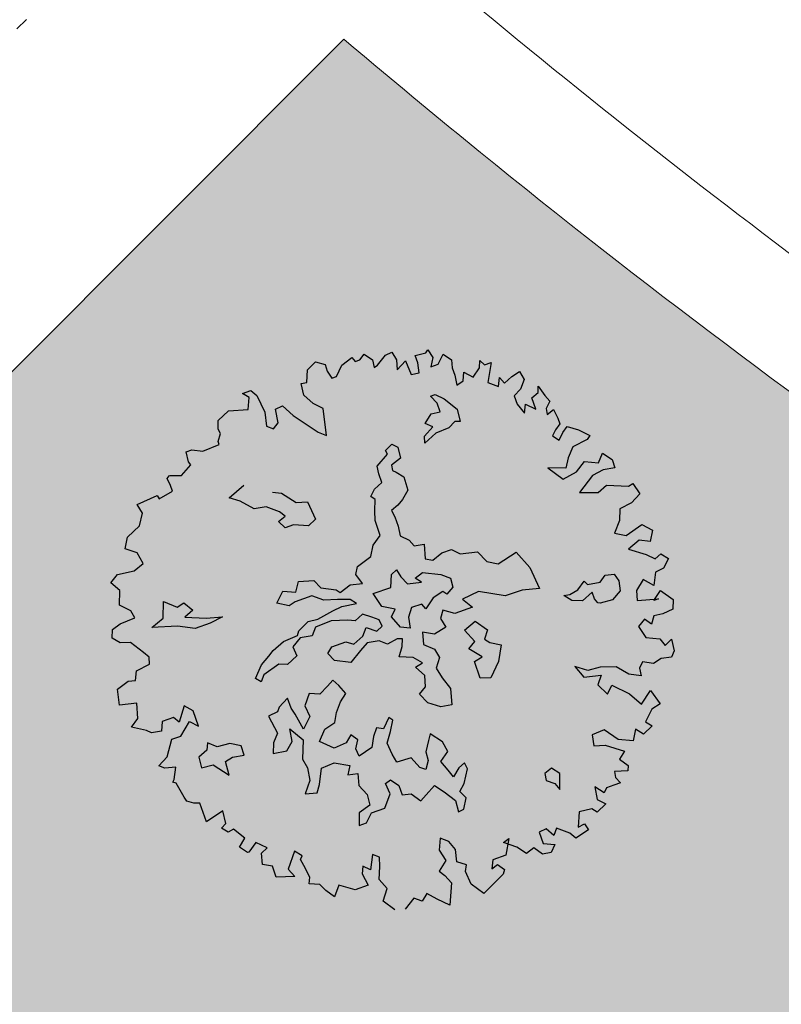
# Model space of a CAD drawing. Units: metres. Extents: x 1056 to 2185, y 522 to 2686.
# Drawn here: x 1681 to 1691, y 807 to 820 of the extents above; entities that cross this region are included whole.
import ezdxf

# ---------------------------------------------------------------- set-up
doc = ezdxf.new("R2010")
doc.units = ezdxf.units.M
for name, color, linetype in [('BLUE', 5, 'Continuous'), ('G', 76, 'Continuous'), ('GREEN', 61, 'Continuous')]:
    doc.layers.add(name, color=color, linetype=linetype)
doc.layers.add('G1', color=112, linetype='Continuous', lineweight=30)
doc.layers.add('line', color=7, linetype='Continuous', lineweight=15)

# ---------------------------------------------------------------- blocks, each defined once
blk = doc.blocks.new('TREE-2')
at = {"layer": 'G1'}
for p, q in [((6.0384, -2.0598), (6.0825, -1.9535)), ((6.0825, -1.9535), (6.1732, -1.9094)), ((6.1732, -1.9094), (6.2458, -1.9613)), ((5.4577, -1.9613), (5.5381, -1.9613)), ((5.5018, -2.0158), (5.4577, -1.9613)), ((5.4577, -2.1143), (5.5018, -2.0158)), ((5.5381, -1.9613), (5.5744, -2.0235)), ((5.5744, -2.0235), (5.5925, -2.1869)), ((6.2458, -1.9613), (6.2458, -2.0235)), ((6.2458, -2.0235), (6.2639, -2.0962)), ((6.308, -2.0962), (6.3884, -2.0158)), ((6.3884, -2.0158), (6.4947, -1.9794)), ((6.4947, -1.9794), (6.5128, -2.0235)), ((6.5128, -2.0235), (6.5569, -2.0235)), ((6.5569, -2.0235), (6.6113, -1.9898)), ((6.6113, -1.9898), (6.6658, -2.0598)), ((5.144, -2.1947), (5.1699, -2.1221)), ((5.1699, -2.1221), (5.2866, -2.0702)), ((5.2866, -2.0702), (5.4577, -2.1143)), ((5.9762, -2.1584), (5.9866, -2.0521)), ((5.9866, -2.0521), (6.0384, -2.0598)), ((6.2639, -2.0962), (6.308, -2.0962)), ((6.6658, -2.0598), (6.6554, -2.1325)), ((6.6554, -2.1325), (6.6917, -2.1221)), ((6.6917, -2.1221), (6.7902, -2.0598)), ((6.7902, -2.0598), (6.8524, -2.0521)), ((6.8524, -2.0521), (6.8706, -2.1325)), ((5.1518, -2.2388), (5.144, -2.1947)), ((5.5925, -2.1869), (5.564, -2.3114)), ((5.6729, -2.3192), (5.691, -2.1947)), ((5.691, -2.1947), (5.761, -2.1869)), ((5.761, -2.1869), (5.8232, -2.301)), ((6.0306, -2.2569), (5.9762, -2.1584)), ((6.8706, -2.1325), (6.8446, -2.2206)), ((6.8446, -2.2206), (6.9432, -2.1688)), ((6.9432, -2.1688), (6.9509, -2.301)), ((7.0235, -2.3114), (7.0417, -2.2206)), ((7.0417, -2.1506), (7.1402, -2.1584)), ((7.0417, -2.2206), (7.0417, -2.1506)), ((7.1402, -2.1584), (7.1661, -2.1402)), ((7.1842, -2.2206), (7.1402, -2.2933)), ((7.1661, -2.1402), (7.1842, -2.2206)), ((7.2102, -2.2933), (7.2828, -2.2206)), ((7.2828, -2.2206), (7.3372, -2.2933)), ((4.794, -2.384), (4.8044, -2.2933)), ((4.8044, -2.2933), (4.8589, -2.2933)), ((4.8589, -2.2933), (4.947, -2.3373)), ((5.1077, -2.301), (5.1518, -2.2388)), ((5.1077, -2.3296), (5.1077, -2.301)), ((5.8232, -2.301), (5.9866, -2.5163)), ((6.1006, -2.3296), (6.0306, -2.2569)), ((6.9509, -2.301), (7.0235, -2.3114)), ((7.1402, -2.2933), (7.2102, -2.2933)), ((7.3372, -2.2933), (7.3191, -2.3659)), ((4.8044, -2.4177), (4.794, -2.384)), ((4.947, -2.3373), (5.1077, -2.3296)), ((5.564, -2.3114), (5.6184, -2.3555)), ((5.6184, -2.3555), (5.6729, -2.3192)), ((6.0488, -2.5708), (6.1006, -2.3296)), ((7.3191, -2.3659), (7.3191, -2.4359)), ((7.5524, -2.4463), (7.5783, -2.384)), ((7.5783, -2.384), (7.6042, -2.4359)), ((4.5633, -2.4644), (4.5892, -2.4463)), ((4.5711, -2.5344), (4.5633, -2.4644)), ((4.5892, -2.4463), (4.597, -2.4463)), ((4.597, -2.4463), (4.6955, -2.48)), ((4.6955, -2.48), (4.8044, -2.4177)), ((7.3191, -2.4359), (7.3087, -2.5267)), ((7.3735, -2.5085), (7.4072, -2.4359)), ((7.4072, -2.4359), (7.472, -2.5085)), ((7.472, -2.5085), (7.5524, -2.4463)), ((7.6042, -2.4359), (7.6664, -2.4359)), ((7.6664, -2.4359), (7.6224, -2.5163)), ((4.5711, -2.5889), (4.5711, -2.5344)), ((5.9866, -2.5163), (6.0488, -2.5708)), ((7.0503, -2.5435), (7.096, -2.5435)), ((7.0868, -2.6227), (7.0503, -2.5435)), ((7.096, -2.5435), (7.1584, -2.6059)), ((7.3087, -2.5267), (7.3735, -2.5085)), ((7.6224, -2.5163), (7.5783, -2.5967)), ((4.2315, -2.5967), (4.4285, -2.5785)), ((4.2496, -2.6875), (4.2315, -2.5967)), ((4.4285, -2.5785), (4.4363, -2.6148)), ((4.4363, -2.6148), (4.5711, -2.5889)), ((7.0868, -2.7035), (7.0868, -2.6227)), ((7.1584, -2.6059), (7.2392, -2.7309)), ((7.5783, -2.5967), (7.6587, -2.6615)), ((7.6587, -2.6615), (7.695, -2.5889)), ((7.695, -2.5889), (7.7209, -2.6512)), ((7.7209, -2.6512), (7.8012, -2.6148)), ((7.8012, -2.6148), (7.8816, -2.5967)), ((7.8816, -2.5967), (7.8998, -2.6771)), ((4.1874, -2.786), (4.2496, -2.6875)), ((5.0365, -2.8117), (5.198, -2.7492)), ((6.9254, -2.7583), (7.0061, -2.6943)), ((7.0061, -2.6943), (7.0868, -2.7035)), ((7.2392, -2.7309), (7.23, -2.8467)), ((7.8375, -2.7497), (7.7649, -2.786)), ((7.8998, -2.6771), (7.8375, -2.7497)), ((4.0526, -2.8483), (4.1874, -2.786)), ((5.1172, -2.8742), (5.0365, -2.8117)), ((6.5065, -2.8726), (6.578, -2.8376)), ((6.578, -2.8376), (6.6222, -2.8818)), ((6.8812, -2.865), (6.9787, -2.8117)), ((6.9787, -2.8117), (6.9254, -2.7583)), ((7.1843, -2.83), (7.1127, -2.865)), ((7.23, -2.8467), (7.1843, -2.83)), ((7.7649, -2.786), (7.7649, -2.8664)), ((7.9101, -2.856), (7.9801, -2.8301)), ((7.9801, -2.8301), (7.9983, -2.7756)), ((7.9983, -2.7756), (8.0268, -2.8742)), ((3.9982, -2.939), (4.0526, -2.8483)), ((5.2162, -2.9808), (5.1172, -2.8742)), ((5.4219, -2.8924), (5.4935, -2.9275)), ((5.4935, -2.9275), (5.5925, -3.0525)), ((6.3892, -2.9808), (6.5141, -2.9092)), ((6.5141, -2.9092), (6.5065, -2.8726)), ((6.6222, -2.8818), (6.6131, -2.9808)), ((6.8629, -2.9275), (6.8812, -2.865)), ((6.9878, -2.8742), (6.8629, -2.9275)), ((7.1127, -2.865), (6.9878, -2.8742)), ((7.7649, -2.8664), (7.8012, -2.965)), ((7.8012, -2.965), (7.8375, -2.8923)), ((7.8375, -2.8923), (7.9101, -2.965)), ((7.9101, -2.965), (7.9101, -2.856)), ((8.0268, -2.8742), (8.0527, -2.939)), ((4.0889, -3.0091), (3.9982, -2.939)), ((4.1071, -3.118), (4.0889, -3.0091)), ((5.3229, -2.9991), (5.2162, -2.9808)), ((5.4219, -3.0799), (5.3229, -2.9991)), ((6.38, -3.0525), (6.3892, -2.9808)), ((6.5141, -3.0159), (6.5065, -3.0616)), ((6.6131, -2.9808), (6.5141, -3.0159)), ((7.9983, -2.9909), (7.9905, -3.0454)), ((7.9905, -3.0454), (8.0605, -3.0194)), ((8.0527, -2.939), (7.9983, -2.9909)), ((8.0605, -3.0194), (8.0709, -3.1076)), ((5.4569, -3.1332), (5.4219, -3.0799)), ((5.5925, -3.0525), (5.69, -3.0799)), ((5.69, -3.0799), (5.7083, -3.2506)), ((6.38, -3.1332), (6.38, -3.0525)), ((6.5065, -3.0616), (6.5323, -3.0875)), ((6.5323, -3.0875), (6.5857, -3.15)), ((8.0709, -3.1076), (8.0709, -3.1621)), ((3.7752, -3.188), (3.8556, -3.1335)), ((3.8297, -3.2788), (3.7752, -3.188)), ((3.8556, -3.1335), (4.0086, -3.1517)), ((4.0086, -3.1517), (4.1071, -3.118)), ((5.3853, -3.1606), (5.4569, -3.1332)), ((5.4219, -3.2323), (5.3853, -3.1606)), ((6.246, -3.2216), (6.2993, -3.1683)), ((6.2993, -3.1683), (6.38, -3.1332)), ((6.5857, -3.15), (6.578, -3.2765)), ((8.0709, -3.1621), (8.0164, -3.1984)), ((3.783, -3.4033), (3.8297, -3.2788)), ((5.5026, -3.2323), (5.4219, -3.2323)), ((5.6275, -3.2856), (5.5026, -3.2323)), ((5.7083, -3.2506), (5.6275, -3.2856)), ((6.2368, -3.3557), (6.2734, -3.2582)), ((6.2734, -3.2582), (6.246, -3.2216)), ((6.578, -3.2765), (6.5065, -3.3389)), ((8.0164, -3.1984), (7.9723, -3.2425)), ((7.9723, -3.2425), (8.0164, -3.2969)), ((8.0164, -3.2969), (8.0709, -3.2425)), ((8.0709, -3.2425), (8.1253, -3.2062)), ((8.1253, -3.2062), (8.2134, -3.2684)), ((8.2134, -3.2684), (8.2938, -3.3488)), ((6.2109, -3.4365), (6.2368, -3.3557)), ((6.4516, -3.374), (6.38, -3.4014)), ((6.5065, -3.3389), (6.4516, -3.374)), ((8.2938, -3.3488), (8.2575, -3.3773)), ((3.8634, -3.4837), (3.783, -3.4033)), ((6.2109, -3.5797), (6.2109, -3.4365)), ((6.38, -3.4014), (6.3892, -3.4639)), ((6.3892, -3.4639), (6.3892, -3.5538)), ((8.1149, -3.3955), (8.0423, -3.4759)), ((8.2575, -3.3773), (8.1149, -3.3955)), ((3.8737, -3.5563), (3.8634, -3.4837)), ((4.1149, -3.6437), (4.1682, -3.5005)), ((4.1682, -3.5005), (4.2672, -3.5904)), ((7.8375, -3.5018), (7.936, -3.6445)), ((7.9905, -3.5563), (7.8375, -3.5018)), ((8.0423, -3.4759), (7.9905, -3.5563)), ((8.286, -3.6081), (8.3482, -3.5381)), ((8.3482, -3.5381), (8.4105, -3.6185)), ((3.6223, -3.6626), (3.6508, -3.59)), ((3.6508, -3.59), (3.7312, -3.5641)), ((3.7312, -3.5641), (3.8737, -3.5563)), ((4.2672, -3.5904), (4.3388, -3.5721)), ((4.3388, -3.5721), (4.3921, -3.662)), ((6.0677, -3.7321), (6.1211, -3.6422)), ((6.1211, -3.6422), (6.2109, -3.5797)), ((6.3892, -3.5538), (6.38, -3.6422)), ((6.38, -3.6422), (6.4425, -3.7062)), ((7.936, -3.6445), (8.0709, -3.6185)), ((8.0709, -3.6185), (8.1694, -3.5563)), ((8.1694, -3.5563), (8.286, -3.6081)), ((8.4105, -3.6185), (8.4105, -3.6989)), ((3.6767, -3.7248), (3.6223, -3.6626)), ((3.7649, -3.7534), (3.6767, -3.7248)), ((3.99, -3.6894), (4.1149, -3.6437)), ((4.2139, -3.7519), (3.99, -3.6894)), ((4.3921, -3.662), (4.3023, -3.6971)), ((4.3023, -3.6971), (4.482, -3.7687)), ((6.4425, -3.7062), (6.4699, -3.7687)), ((8.1953, -3.6989), (8.0346, -3.8052)), ((8.3042, -3.6808), (8.1953, -3.6989)), ((8.4105, -3.6989), (8.3042, -3.6808)), ((3.8452, -3.8779), (3.7649, -3.7534)), ((4.3571, -3.8236), (4.2139, -3.7519)), ((4.482, -3.7687), (4.6252, -3.8053)), ((4.6252, -3.8053), (4.5003, -3.8236)), ((5.1279, -3.8495), (5.2162, -3.7687)), ((5.2162, -3.7687), (5.3244, -3.8129)), ((5.3244, -3.8129), (5.3777, -3.7321)), ((5.3777, -3.7321), (5.5117, -3.7687)), ((5.5117, -3.7687), (5.5483, -3.8495)), ((5.888, -3.8403), (5.9246, -3.7778)), ((5.9246, -3.7778), (6.0677, -3.7321)), ((6.4699, -3.7687), (6.5598, -3.7855)), ((6.5598, -3.7855), (6.5232, -3.9119)), ((8.0346, -3.8052), (8.1953, -3.8597)), ((3.8815, -3.9323), (3.8452, -3.8779)), ((4.5003, -3.8236), (4.3571, -3.8236)), ((5.2254, -3.9119), (5.1279, -3.8495)), ((5.2878, -3.8937), (5.2254, -3.9119)), ((5.4493, -3.8937), (5.2878, -3.8937)), ((5.5392, -3.9653), (5.4493, -3.8937)), ((5.5483, -3.8495), (5.6732, -3.9119)), ((5.9154, -3.9378), (5.888, -3.8403)), ((8.1953, -3.8597), (8.286, -3.8234)), ((8.286, -3.8234), (8.4727, -3.896)), ((8.4727, -3.896), (8.5167, -3.8856)), ((8.5167, -3.8856), (8.5453, -3.9946)), ((3.7312, -4.0127), (3.8634, -3.9946)), ((3.8634, -3.9946), (3.8815, -3.9323)), ((5.6549, -4.0003), (5.5392, -3.9653)), ((5.6732, -3.9119), (5.7006, -3.947)), ((5.7006, -3.947), (5.8073, -3.9119)), ((5.8073, -3.9119), (5.9154, -3.9378)), ((6.147, -4.0552), (6.1911, -3.9485)), ((6.1911, -3.9485), (6.246, -3.9211)), ((6.246, -3.9211), (6.2627, -3.9927)), ((6.2627, -3.9927), (6.2993, -4.0735)), ((6.5232, -3.9119), (6.5857, -3.947)), ((6.5857, -3.947), (6.6847, -3.9119)), ((6.6847, -3.9119), (6.7746, -3.9119)), ((6.7746, -3.9119), (6.837, -3.9744)), ((6.837, -3.9744), (6.9893, -4.0095)), ((8.5453, -3.9946), (8.4467, -4.0464)), ((3.516, -4.1113), (3.6327, -4.075)), ((3.6327, -4.075), (3.6949, -4.0931)), ((3.6949, -4.0931), (3.7312, -4.0127)), ((5.431, -4.1085), (5.5833, -4.0811)), ((5.5833, -4.0811), (5.6732, -4.0719)), ((5.7631, -4.0369), (5.6549, -4.0003)), ((5.6732, -4.0719), (5.8073, -4.0902)), ((5.8073, -4.0902), (5.7631, -4.0369)), ((5.9763, -4.0552), (6.147, -4.0552)), ((6.0129, -4.1908), (5.9763, -4.0552)), ((6.2993, -4.0735), (6.4242, -4.1009)), ((6.38, -4.0476), (6.4608, -4.0201)), ((6.4242, -4.1009), (6.38, -4.0476)), ((6.4608, -4.0201), (6.6116, -4.0918)), ((6.9893, -4.0095), (7.0427, -4.1177)), ((8.3301, -4.0646), (8.2938, -4.1631)), ((8.4467, -4.0464), (8.3301, -4.0646)), ((3.4875, -4.2539), (3.516, -4.1113)), ((5.2086, -4.1893), (5.2345, -4.1527)), ((5.2345, -4.1527), (5.3427, -4.0994)), ((5.3868, -4.171), (5.3335, -4.2335)), ((5.3427, -4.0994), (5.431, -4.1085)), ((5.5392, -4.1619), (5.3868, -4.171)), ((5.6824, -4.2076), (5.5392, -4.1619)), ((6.6116, -4.0918), (6.6832, -4.1542)), ((6.6832, -4.1542), (6.6755, -4.235)), ((7.0427, -4.1177), (7.1325, -4.171)), ((7.1325, -4.171), (7.3199, -4.1268)), ((7.3199, -4.1268), (7.3915, -4.296)), ((8.2938, -4.1631), (8.2134, -4.2539)), ((3.6404, -4.2902), (3.4875, -4.2539)), ((4.904, -4.2792), (4.9573, -4.2426)), ((4.9573, -4.2426), (5.073, -4.1984)), ((5.073, -4.1984), (5.2086, -4.1893)), ((5.2254, -4.2152), (5.137, -4.2701)), ((5.3335, -4.2335), (5.2254, -4.2152)), ((5.7448, -4.2335), (5.6824, -4.2076)), ((5.8255, -4.1984), (5.7448, -4.2335)), ((5.8971, -4.2518), (5.8255, -4.1984)), ((5.9505, -4.296), (5.8971, -4.2518)), ((6.1195, -4.2533), (6.0129, -4.1908)), ((6.0662, -4.3066), (6.1195, -4.2533)), ((6.5765, -4.2442), (6.4775, -4.2701)), ((6.6039, -4.2792), (6.5765, -4.2442)), ((6.6755, -4.235), (6.6039, -4.2792)), ((8.2134, -4.2539), (8.3042, -4.3084)), ((8.3042, -4.3084), (8.4727, -4.2617)), ((8.4727, -4.2617), (8.5453, -4.3421)), ((3.6041, -4.4225), (3.6404, -4.2902)), ((4.7242, -4.4301), (4.8141, -4.3325)), ((4.8141, -4.3325), (4.904, -4.2792)), ((5.137, -4.2701), (5.1446, -4.3584)), ((5.7631, -4.3859), (5.8164, -4.3234)), ((5.8164, -4.3234), (5.8971, -4.3859)), ((5.9596, -4.3584), (5.9505, -4.296)), ((6.1104, -4.4224), (6.0662, -4.3066)), ((6.2627, -4.2883), (6.2094, -4.36)), ((6.3617, -4.2883), (6.2627, -4.2883)), ((6.38, -4.3417), (6.3617, -4.2883)), ((6.4775, -4.2701), (6.38, -4.3417)), ((6.8812, -4.3508), (6.7212, -4.3676)), ((7.096, -4.4666), (6.8812, -4.3508)), ((7.3915, -4.296), (7.4098, -4.5032)), ((8.5453, -4.3421), (8.4908, -4.4329)), ((3.5238, -4.477), (3.6041, -4.4225)), ((4.7608, -4.4758), (4.7242, -4.4301)), ((4.8049, -4.4224), (4.7608, -4.4758)), ((4.9664, -4.3767), (4.8049, -4.4224)), ((5.038, -4.4042), (4.9664, -4.3767)), ((5.1446, -4.3584), (5.038, -4.4042)), ((5.4143, -4.4301), (5.4676, -4.3859)), ((5.4493, -4.5108), (5.4143, -4.4301)), ((5.4676, -4.3859), (5.6016, -4.3859)), ((5.6016, -4.3859), (5.6641, -4.4301)), ((5.6641, -4.4301), (5.7631, -4.3859)), ((5.8971, -4.3859), (5.9596, -4.3584)), ((6.1911, -4.459), (6.1104, -4.4224)), ((6.2094, -4.36), (6.1911, -4.459)), ((6.5232, -4.4042), (6.479, -4.4666)), ((6.6131, -4.4666), (6.5232, -4.4042)), ((6.7212, -4.3676), (6.7837, -4.4666)), ((8.4027, -4.3888), (8.286, -4.4329)), ((8.286, -4.4329), (8.4182, -4.5314)), ((8.4908, -4.4329), (8.4027, -4.3888)), ((3.6404, -4.5496), (3.5238, -4.477)), ((3.8012, -4.521), (3.7649, -4.6014)), ((3.91, -4.521), (3.8012, -4.521)), ((3.9437, -4.5755), (3.91, -4.521)), ((4.0345, -4.451), (3.9437, -4.5755)), ((4.0967, -4.521), (4.0345, -4.451)), ((4.0967, -4.6663), (4.0967, -4.521)), ((5.5833, -4.5748), (5.4493, -4.5108)), ((5.7006, -4.5032), (5.5833, -4.5748)), ((5.7814, -4.4575), (5.7006, -4.5032)), ((5.888, -4.4758), (5.7814, -4.4575)), ((5.9505, -4.5291), (5.888, -4.4758)), ((6.0495, -4.5108), (5.9505, -4.5291)), ((6.0936, -4.5291), (6.0495, -4.5108)), ((6.0677, -4.5916), (6.0936, -4.5291)), ((6.2825, -4.5291), (6.2551, -4.6373)), ((6.38, -4.5825), (6.2825, -4.5291)), ((6.479, -4.4666), (6.4973, -4.5566)), ((6.7837, -4.4666), (6.6131, -4.4666)), ((7.2574, -4.4666), (7.096, -4.4666)), ((7.4098, -4.5032), (7.2574, -4.4666)), ((3.6767, -4.5859), (3.6404, -4.5496)), ((3.7649, -4.6014), (3.6767, -4.5859)), ((3.9178, -4.7), (4.0345, -4.6014)), ((4.0345, -4.6014), (4.0967, -4.6663)), ((6.0129, -4.6724), (6.0677, -4.5916)), ((6.4973, -4.5566), (6.38, -4.5825)), ((6.6481, -4.6373), (6.7639, -4.5931)), ((6.7639, -4.5931), (6.8446, -4.7013)), ((7.7312, -4.6297), (7.8119, -4.5748)), ((7.8119, -4.5748), (7.8302, -4.6114)), ((7.8302, -4.6114), (7.946, -4.6297)), ((7.946, -4.6297), (8.0084, -4.584)), ((8.0084, -4.584), (8.0891, -4.6023)), ((8.0891, -4.6023), (8.1074, -4.6739)), ((8.4182, -4.5314), (8.483, -4.5937)), ((8.483, -4.5937), (8.5453, -4.5677)), ((8.5453, -4.5677), (8.5997, -4.63)), ((3.7389, -4.8349), (3.8297, -4.7)), ((3.8297, -4.7), (3.9178, -4.7)), ((4.939, -4.6922), (4.84, -4.7455)), ((4.939, -4.7897), (4.939, -4.6922)), ((5.3777, -4.6739), (5.3137, -4.7089)), ((5.4127, -4.7364), (5.3777, -4.6739)), ((6.1302, -4.7181), (6.0129, -4.6724)), ((6.2551, -4.6373), (6.3358, -4.7089)), ((6.7014, -4.7638), (6.6481, -4.6373)), ((6.8446, -4.7013), (6.7913, -4.7729)), ((7.6504, -4.7013), (7.5971, -4.6373)), ((7.5971, -4.6373), (7.6504, -4.6465)), ((7.6504, -4.6465), (7.7312, -4.6297)), ((7.7403, -4.7364), (7.6504, -4.7013)), ((7.8469, -4.6922), (7.7403, -4.7364)), ((7.8469, -4.7547), (7.8469, -4.6922)), ((8.1074, -4.6739), (8.0891, -4.7638)), ((8.5271, -4.7), (8.4467, -4.7104)), ((8.5997, -4.63), (8.5271, -4.7)), ((4.8126, -4.7806), (4.7242, -4.7897)), ((4.7242, -4.7897), (4.7501, -4.9604)), ((4.84, -4.7455), (4.8126, -4.7806)), ((4.9557, -4.8522), (4.939, -4.7897)), ((5.1355, -4.7181), (5.0639, -4.808)), ((5.2254, -4.7547), (5.1355, -4.7181)), ((5.3137, -4.7089), (5.2254, -4.7547)), ((5.4493, -4.8263), (5.4127, -4.7364)), ((6.1211, -4.8065), (6.1927, -4.7897)), ((6.1927, -4.7897), (6.1302, -4.7181)), ((6.3358, -4.7089), (6.3541, -4.7973)), ((6.6298, -4.808), (6.7014, -4.7638)), ((6.7913, -4.7729), (6.8263, -4.8171)), ((7.8652, -4.7989), (7.8469, -4.7547)), ((8.0891, -4.7638), (7.9993, -4.8171)), ((8.3197, -4.7363), (8.2316, -4.8089)), ((8.3923, -4.8167), (8.3197, -4.7363)), ((8.4467, -4.7104), (8.3923, -4.8167)), ((3.6404, -4.8893), (3.7389, -4.8349)), ((4.124, -4.8354), (4.0966, -4.8979)), ((4.1956, -4.8979), (4.124, -4.8354)), ((4.9832, -5.0046), (4.9557, -4.8522)), ((5.0639, -4.808), (5.073, -4.9162)), ((5.3137, -4.9604), (5.3777, -4.8796)), ((5.3777, -4.8796), (5.4493, -4.8263)), ((6.1744, -4.9055), (6.1211, -4.8065)), ((6.3541, -4.7973), (6.2917, -4.8781)), ((6.2917, -4.8781), (6.3176, -4.9772)), ((6.7197, -4.9162), (6.6298, -4.808)), ((6.8263, -4.8171), (6.9162, -4.8705)), ((6.9162, -4.8705), (6.8446, -5.0046)), ((7.8835, -4.808), (7.8652, -4.7989)), ((7.9993, -4.8171), (7.8835, -4.808)), ((8.2316, -4.8089), (8.2057, -4.8971)), ((8.3482, -4.9438), (8.4364, -4.8789)), ((8.4364, -4.8789), (8.5167, -4.9956)), ((3.6845, -4.9256), (3.6404, -4.8893)), ((3.783, -4.9516), (3.6845, -4.9256)), ((3.7312, -5.0501), (3.783, -4.9516)), ((4.0083, -4.933), (3.9991, -5.032)), ((4.0966, -4.8979), (4.0083, -4.933)), ((4.3114, -4.9071), (4.1956, -4.8979)), ((4.4013, -4.9604), (4.3114, -4.9071)), ((4.4013, -5.0503), (4.4013, -4.9604)), ((4.7501, -4.9604), (4.6876, -5.032)), ((4.8491, -5.0762), (4.8674, -4.9604)), ((4.8674, -4.9604), (4.9481, -5.0945)), ((5.073, -4.9162), (4.9832, -5.0046)), ((5.2695, -5.0412), (5.3137, -4.9604)), ((6.147, -5.0046), (6.1744, -4.9055)), ((6.639, -4.933), (6.7197, -4.9162)), ((6.639, -5.0945), (6.639, -4.933)), ((8.2057, -4.8971), (8.3923, -4.9438)), ((8.3923, -4.9438), (8.3482, -4.9438)), ((3.713, -5.0683), (3.7312, -5.0501)), ((3.9991, -5.032), (4.1058, -5.0412)), ((4.1058, -5.0412), (4.2139, -5.1753)), ((4.2139, -5.1753), (4.223, -5.0503)), ((4.223, -5.0503), (4.2946, -5.032)), ((4.2946, -5.032), (4.4013, -5.0503)), ((4.6876, -5.032), (4.6526, -5.1219)), ((5.1629, -5.0671), (5.2695, -5.0412)), ((6.0754, -5.0488), (6.147, -5.0046)), ((6.1211, -5.1478), (6.0754, -5.0488)), ((6.3176, -4.9772), (6.3541, -5.093)), ((6.8446, -5.0046), (6.7289, -5.1219)), ((8.5167, -4.9956), (8.483, -5.076)), ((3.7389, -5.0864), (3.713, -5.0683)), ((3.7649, -5.2291), (3.7389, -5.0864)), ((4.6526, -5.1219), (4.7775, -5.1387)), ((4.7775, -5.1387), (4.8491, -5.0762)), ((4.9481, -5.0945), (4.8842, -5.256)), ((5.0822, -5.157), (5.1629, -5.0671)), ((6.2186, -5.2195), (6.1211, -5.1478)), ((6.3541, -5.093), (6.3176, -5.2362)), ((6.7289, -5.1219), (6.639, -5.0945)), ((8.2134, -5.076), (8.1408, -5.1227)), ((8.1408, -5.1227), (8.1694, -5.2368)), ((8.2575, -5.1409), (8.2134, -5.076)), ((8.3042, -5.076), (8.2575, -5.1409)), ((8.3845, -5.0864), (8.3042, -5.076)), ((8.483, -5.076), (8.3845, -5.0864)), ((3.7752, -5.2731), (3.7649, -5.2291)), ((5.1888, -5.256), (5.0822, -5.157)), ((5.3686, -5.1935), (5.3061, -5.2469)), ((5.4127, -5.256), (5.3686, -5.1935)), ((5.6092, -5.2103), (5.5559, -5.2743)), ((5.6641, -5.2377), (5.6092, -5.2103)), ((5.7433, -5.157), (5.6641, -5.2377)), ((5.7174, -5.2819), (5.7707, -5.1935)), ((5.7707, -5.1935), (5.7433, -5.157)), ((6.3176, -5.2362), (6.2186, -5.2195)), ((8.1694, -5.2368), (8.286, -5.2913)), ((3.8297, -5.3095), (3.7752, -5.2731)), ((3.8815, -5.3276), (3.8297, -5.3095)), ((3.8815, -5.4184), (3.8815, -5.3276)), ((4.8842, -5.256), (4.9024, -5.3459)), ((5.3061, -5.2469), (5.1888, -5.256)), ((5.3686, -5.3277), (5.4127, -5.256)), ((5.3777, -5.3993), (5.3686, -5.3277)), ((5.5559, -5.2743), (5.5117, -5.3627)), ((5.6549, -5.3718), (5.7174, -5.2819)), ((7.4798, -5.2731), (7.5239, -5.3899)), ((7.5783, -5.3458), (7.4798, -5.2731)), ((8.286, -5.2913), (8.3119, -5.3639)), ((8.3119, -5.3639), (8.3845, -5.3276)), ((8.3845, -5.3276), (8.3742, -5.4339)), ((3.8815, -5.5066), (3.8815, -5.4184)), ((4.9024, -5.3459), (4.8842, -5.4618)), ((4.9557, -5.5242), (5.0197, -5.3901)), ((5.0197, -5.3901), (5.1446, -5.381)), ((5.1446, -5.381), (5.2695, -5.4526)), ((5.5117, -5.3627), (5.3777, -5.3993)), ((5.6641, -5.48), (5.6549, -5.3718)), ((6.0479, -5.4176), (6.0129, -5.4709)), ((6.1287, -5.5242), (6.0479, -5.4176)), ((7.5239, -5.3899), (7.6768, -5.4262)), ((7.695, -5.3535), (7.5783, -5.3458)), ((7.8298, -5.4002), (7.695, -5.3535)), ((7.9179, -5.4988), (7.8298, -5.4002)), ((4.0526, -5.4625), (3.8815, -5.5066)), ((4.0423, -5.5792), (4.0526, -5.4625)), ((4.8842, -5.4618), (4.8049, -5.5608)), ((5.2695, -5.4526), (5.2254, -5.5242)), ((5.6808, -5.5608), (5.6641, -5.48)), ((6.0129, -5.4709), (5.9581, -5.5608)), ((7.6768, -5.4262), (7.6224, -5.4988)), ((7.6224, -5.4988), (7.6768, -5.6051)), ((8.0164, -5.5507), (7.9179, -5.4988)), ((8.0268, -5.4806), (8.0164, -5.5507)), ((8.0709, -5.4339), (8.0268, -5.4806)), ((8.159, -5.4806), (8.0709, -5.4339)), ((8.2394, -5.4625), (8.159, -5.4806)), ((8.3301, -5.4806), (8.2394, -5.4625)), ((8.3742, -5.4339), (8.3301, -5.4806)), ((3.9904, -5.6051), (4.0423, -5.5792)), ((4.8049, -5.5608), (4.9116, -5.5867)), ((4.9116, -5.5867), (4.9557, -5.5242)), ((5.2254, -5.5242), (5.3137, -5.5425)), ((5.3137, -5.5425), (5.2878, -5.6492)), ((5.8149, -5.5684), (5.6808, -5.5608)), ((5.8606, -5.6766), (5.8149, -5.5684)), ((5.9581, -5.5608), (5.9505, -5.6401)), ((6.147, -5.6233), (6.1287, -5.5242)), ((7.6768, -5.6051), (7.739, -5.5429)), ((7.739, -5.5429), (7.8635, -5.6674)), ((4.0345, -5.6596), (3.9904, -5.6051)), ((4.0889, -5.6492), (4.0345, -5.6596)), ((4.1589, -5.7581), (4.0889, -5.6492)), ((5.2878, -5.6492), (5.332, -5.7483)), ((5.9048, -5.7117), (5.8606, -5.6766)), ((5.9505, -5.6401), (5.9048, -5.7117)), ((6.0571, -5.6858), (6.147, -5.6233)), ((7.8635, -5.6674), (7.936, -5.7918)), ((4.0889, -5.8204), (4.1589, -5.7581)), ((5.332, -5.7483), (5.3229, -5.8473)), ((5.5209, -5.7117), (5.5742, -5.6949)), ((5.5285, -5.8107), (5.5209, -5.7117)), ((5.5742, -5.6949), (5.6275, -5.7665)), ((5.6275, -5.7665), (5.6275, -5.8549)), ((6.0936, -5.7833), (6.0571, -5.6858)), ((6.2536, -5.7665), (6.1911, -5.7924)), ((6.2627, -5.829), (6.2536, -5.7665)), ((7.936, -5.7918), (8.0527, -5.7037)), ((8.0527, -5.7037), (8.0968, -5.8463)), ((4.1408, -5.8904), (4.0889, -5.8204)), ((4.2393, -5.8282), (4.1511, -5.8904)), ((4.3196, -5.9085), (4.2393, -5.8282)), ((5.3229, -5.8473), (5.2071, -5.8824)), ((5.4402, -5.9189), (5.5285, -5.8107)), ((5.6275, -5.8549), (5.7083, -5.8732)), ((6.1195, -5.8549), (6.0936, -5.7833)), ((6.1911, -5.7924), (6.1195, -5.8549)), ((6.1911, -5.9448), (6.2627, -5.829)), ((8.0968, -5.8463), (8.0086, -5.8645)), ((4.1511, -5.8904), (4.1408, -5.8904)), ((4.2315, -6.0356), (4.2574, -5.9371)), ((4.2574, -5.9371), (4.3196, -5.9085)), ((5.2071, -5.8824), (5.1705, -5.9906)), ((5.2421, -5.9906), (5.3137, -5.9189)), ((5.3137, -5.9189), (5.4402, -5.9189)), ((5.7083, -5.8732), (5.7707, -5.9631)), ((5.7707, -5.9631), (5.8332, -5.9265)), ((5.8332, -5.9265), (5.9322, -5.8732)), ((5.9322, -5.8732), (5.9946, -5.954)), ((6.1287, -5.9982), (6.1911, -5.9448)), ((7.4253, -5.9085), (7.4072, -6.0071)), ((7.542, -5.9008), (7.4253, -5.9085)), ((7.6327, -6.0253), (7.542, -5.9008)), ((8.0086, -5.8645), (7.9179, -5.9552)), ((4.3119, -6.0797), (4.2315, -6.0356)), ((4.5452, -6.0175), (4.4363, -6.1523)), ((4.597, -6.0797), (4.5452, -6.0175)), ((5.1705, -5.9906), (5.2421, -5.9906)), ((5.9946, -5.954), (6.0662, -6.0622)), ((6.1652, -6.0698), (6.1287, -5.9982)), ((7.4072, -6.0071), (7.5057, -6.0356)), ((7.5057, -6.0356), (7.6509, -6.142)), ((7.7572, -6.0797), (7.6327, -6.0253)), ((7.8116, -5.9889), (7.7572, -6.0797)), ((7.8635, -6.0538), (7.8116, -5.9889)), ((7.962, -6.0071), (7.8635, -6.0538)), ((7.9179, -5.9552), (7.962, -6.0071)), ((4.3119, -6.1861), (4.3119, -6.0797)), ((4.5711, -6.1057), (4.597, -6.0797)), ((4.5815, -6.1679), (4.5711, -6.1057)), ((6.0662, -6.0622), (6.0571, -6.1689)), ((6.1104, -6.1597), (6.1652, -6.0698)), ((6.9071, -6.0972), (6.8979, -6.1597)), ((6.9787, -6.0698), (6.9071, -6.0972)), ((7.0335, -6.1414), (6.9787, -6.0698)), ((4.4726, -6.2327), (4.3119, -6.1861)), ((4.4363, -6.1523), (4.4726, -6.2327)), ((4.597, -6.2846), (4.5815, -6.1679)), ((6.0571, -6.1689), (6.1104, -6.1597)), ((6.8979, -6.1597), (6.9619, -6.213)), ((6.9619, -6.213), (6.9878, -6.277)), ((6.9878, -6.277), (7.0335, -6.1414)), ((7.6509, -6.142), (7.5861, -6.1964)), ((7.5861, -6.1964), (7.6405, -6.2768)), ((4.5711, -6.3391), (4.597, -6.2846)), ((5.1985, -6.2768), (5.1362, -6.4013)), ((5.2503, -6.3209), (5.1985, -6.2768)), ((7.5057, -6.2846), (7.4979, -6.3391)), ((7.6224, -6.3209), (7.5057, -6.2846)), ((7.6405, -6.2768), (7.6224, -6.3209)), ((4.6618, -6.3754), (4.5711, -6.3391)), ((4.6955, -6.4454), (4.6618, -6.3754)), ((5.0818, -6.3468), (5.0533, -6.4117)), ((5.1362, -6.4013), (5.0818, -6.3468)), ((5.2244, -6.4013), (5.2503, -6.3209)), ((5.8232, -6.3391), (5.7792, -6.4376)), ((5.888, -6.3935), (5.8232, -6.3391)), ((5.9217, -6.4817), (5.888, -6.3935)), ((7.2931, -6.3572), (7.275, -6.4739)), ((7.3553, -6.4376), (7.2931, -6.3572)), ((7.4979, -6.3391), (7.5239, -6.4013)), ((4.75, -6.5258), (4.6955, -6.4454)), ((4.8226, -6.4376), (4.75, -6.5258)), ((4.947, -6.5258), (4.8226, -6.4376)), ((5.0533, -6.4117), (5.0714, -6.5258)), ((5.1803, -6.5102), (5.2244, -6.4013)), ((5.7792, -6.4376), (5.8051, -6.5439)), ((5.8958, -6.5906), (5.9217, -6.4817)), ((7.275, -6.4739), (7.3372, -6.5362)), ((7.389, -6.4013), (7.3553, -6.4376)), ((7.4616, -6.4013), (7.389, -6.4013)), ((7.5239, -6.4013), (7.4616, -6.4013)), ((5.0714, -6.5258), (4.947, -6.5258)), ((5.2244, -6.6088), (5.1803, -6.5102)), ((5.8051, -6.5439), (5.7169, -6.6166)), ((6.4065, -6.5439), (6.3339, -6.6788)), ((6.3521, -6.5621), (6.4065, -6.5439)), ((6.4506, -6.6425), (6.3521, -6.5621)), ((6.7539, -6.5725), (6.6839, -6.5803)), ((6.8006, -6.6529), (6.7539, -6.5725)), ((7.0857, -6.5258), (7.0313, -6.6529)), ((7.2024, -6.5362), (7.0857, -6.5258)), ((7.2387, -6.5803), (7.2024, -6.5362)), ((7.3372, -6.5362), (7.2387, -6.5803)), ((5.1518, -6.7073), (5.2244, -6.6088)), ((5.7169, -6.6166), (5.7532, -6.671)), ((5.9684, -6.6425), (5.8958, -6.5906)), ((5.9399, -6.697), (5.9684, -6.6425)), ((6.5128, -6.7229), (6.4506, -6.6425)), ((6.6839, -6.5803), (6.6839, -6.6892)), ((6.8446, -6.5984), (6.8006, -6.6529)), ((6.9432, -6.6788), (6.8446, -6.5984)), ((7.0313, -6.6529), (7.0961, -6.6425)), ((7.0961, -6.6425), (7.1117, -6.7073)), ((5.2244, -6.8137), (5.1518, -6.7073)), ((5.7895, -6.7514), (5.7066, -6.9382)), ((5.7532, -6.671), (5.7895, -6.7514)), ((5.9503, -6.8215), (5.9399, -6.697)), ((6.2095, -6.6788), (6.1732, -6.7514)), ((6.1732, -6.7514), (6.2354, -6.7333)), ((6.3339, -6.6788), (6.2095, -6.6788)), ((6.2354, -6.7333), (6.2795, -6.7955)), ((6.5932, -6.697), (6.5128, -6.7229)), ((6.6476, -6.7774), (6.5932, -6.697)), ((6.6839, -6.6892), (6.7824, -6.7333)), ((6.7824, -6.7333), (6.728, -6.7877)), ((6.9794, -6.7411), (6.9432, -6.6788)), ((7.1117, -6.7073), (6.9794, -6.7411)), ((5.4214, -6.7696), (5.3151, -6.8396)), ((5.4836, -6.8215), (5.4214, -6.7696)), ((5.5458, -6.7696), (5.4836, -6.8215)), ((5.6184, -6.85), (5.5458, -6.7696)), ((6.0306, -6.9382), (5.9503, -6.8215)), ((6.2536, -6.8318), (6.0306, -6.9382)), ((6.2795, -6.7955), (6.2536, -6.8318)), ((6.728, -6.7877), (6.6476, -6.7774)), ((5.7066, -6.9382), (5.6184, -6.85))]:
    blk.add_line(p, q, dxfattribs=at)
blk = doc.blocks.new('TREE-1')
at = {"layer": 'G'}
blk.add_line((10.274, -9.157), (10.077, -9.25), dxfattribs=at)

msp = doc.modelspace()

# ---------------------------------------------------------------- hatches: boundary and pattern name
at = {"layer": 'GREEN'}
h = msp.add_hatch(color=256, dxfattribs=at)
edge = h.paths.add_edge_path()
edge.add_spline(control_points=[(1731.229, 786.558), (1730.352, 787.388), (1729.46, 788.208), (1727.356, 790.107), (1726.134, 791.184), (1722.628, 794.244), (1720.329, 796.193), (1716.791, 798.957), (1715.596, 799.852), (1713.168, 801.571), (1711.93, 802.396), (1707.899, 804.968), (1705.03, 806.638), (1700.723, 809.215), (1699.287, 810.086), (1696.438, 811.889), (1695.028, 812.824), (1691.349, 815.392), (1689.117, 817.08), (1686.397, 819.299), (1685.848, 819.756), (1685.303, 820.217)], knot_values=[53.977513, 53.977513, 53.977513, 53.977513, 57.642881, 57.642881, 62.532712, 62.532712, 71.635831, 71.635831, 76.18739, 76.18739, 80.73895, 80.73895, 90.728589, 90.728589, 95.723409, 95.723409, 100.718229, 100.718229, 108.990218, 108.990218, 111.105606, 111.105606, 111.105606, 111.105606], degree=3, periodic=0)
edge.add_line((1685.303, 820.217), (1641.854, 776.648))
edge.add_line((1641.854, 776.648), (1641.854, 753.626))
edge.add_line((1641.854, 753.626), (1682.132, 753.626))
edge.add_line((1682.132, 753.626), (1702.673, 743.763))
edge.add_line((1702.673, 743.763), (1731.229, 786.558))
h.paths.add_polyline_path([(1690.356, 772.006), (1662.864, 772.006), (1662.864, 781.163), (1690.356, 781.163)], flags=16)

# ---------------------------------------------------------------- linework, layer by layer
at = {"layer": 'line'}
msp.add_line((1641.854, 776.648), (1685.303, 820.217), dxfattribs=at)
at = {"layer": 'line', "lineweight": 15}
for points, knots in [([(1662.442, 865.039), (1663.325, 863.409), (1664.202, 861.809), (1665.892, 858.837), (1666.702, 857.458), (1668.367, 854.75), (1669.22, 853.423), (1670.918, 850.914), (1671.76, 849.728), (1673.182, 847.834), (1673.747, 847.108), (1675.453, 844.99), (1676.638, 843.608), (1678.604, 841.414), (1679.352, 840.6), (1680.74, 839.117), (1681.376, 838.446), (1682.648, 837.124), (1683.287, 836.469), (1685.212, 834.529), (1686.507, 833.266), (1689.137, 830.805), (1690.472, 829.608), (1693.387, 827.121), (1694.982, 825.84), (1698.247, 823.375), (1699.915, 822.193), (1702.246, 820.647), (1702.88, 820.238), (1704.178, 819.417), (1704.839, 819.008), (1706.855, 817.777), (1708.243, 816.952), (1711.021, 815.301), (1712.408, 814.475), (1715.251, 812.735), (1716.706, 811.819), (1718.814, 810.417), (1719.463, 809.975), (1720.749, 809.073), (1721.382, 808.616), (1723.258, 807.232), (1724.474, 806.29), (1728.037, 803.437), (1730.297, 801.495), (1733.017, 799.11), (1733.547, 798.643), (1734.615, 797.696), (1735.15, 797.217), (1736.759, 795.764), (1737.834, 794.771), (1739.94, 792.759), (1740.971, 791.742), (1742.476, 790.187), (1742.959, 789.676), (1743.905, 788.655), (1744.37, 788.143), (1745.74, 786.606), (1746.624, 785.579), (1749.206, 782.514), (1750.837, 780.489), (1752.904, 777.944), (1753.372, 777.368), (1754.325, 776.203), (1754.807, 775.615), (1756.265, 773.833), (1757.252, 772.62), (1759.076, 770.32), (1759.913, 769.243), (1761.505, 767.118), (1762.261, 766.074), (1763.732, 763.946), (1764.447, 762.862), (1765.447, 761.251), (1765.745, 760.757), (1766.322, 759.78), (1766.602, 759.294), (1767.419, 757.852), (1767.934, 756.908), (1768.869, 755.179), (1769.292, 754.388), (1770.037, 753.008), (1770.361, 752.411), (1771.026, 751.211), (1771.365, 750.609), (1771.95, 749.605), (1772.204, 749.179), (1772.735, 748.3), (1773.011, 747.85), (1773.861, 746.466), (1774.46, 745.496), (1775.646, 743.497), (1776.232, 742.475), (1777.034, 740.961), (1777.259, 740.522), (1777.69, 739.651), (1777.899, 739.216), (1778.505, 737.91), (1778.884, 737.039), (1779.701, 735.054), (1780.124, 733.942), (1780.916, 731.736), (1781.285, 730.638), (1781.973, 728.478), (1782.293, 727.416), (1782.732, 725.898), (1782.863, 725.436), (1783.125, 724.49), (1783.254, 724.009), (1783.636, 722.541), (1783.881, 721.528), (1784.305, 719.512), (1784.489, 718.514), (1784.705, 717.042), (1784.764, 716.592), (1784.866, 715.709), (1784.909, 715.273), (1785.022, 713.979), (1785.073, 713.137), (1785.147, 711.441), (1785.168, 710.589), (1785.184, 709.436), (1785.188, 709.116), (1785.192, 708.553), (1785.194, 708.306), (1785.195, 707.791), (1785.195, 707.526), (1785.189, 706.707), (1785.177, 706.13), (1785.105, 704.493), (1785.017, 703.376), (1784.822, 702.134), (1784.816, 702.092), (1784.809, 702.05)], [3.075175, 3.075175, 3.075175, 3.075175, 8.733551, 8.733551, 13.852374, 13.852374, 18.971197, 18.971197, 23.769126, 23.769126, 26.855673, 26.855673, 32.788522, 32.788522, 36.294374, 36.294374, 39.17328, 39.17328, 42.052187, 42.052187, 47.81, 47.81, 53.601975, 53.601975, 60.27695, 60.27695, 66.951925, 66.951925, 69.423162, 69.423162, 71.8944, 71.8944, 76.836875, 76.836875, 81.560499, 81.560499, 86.384939, 86.384939, 88.51444, 88.51444, 90.643941, 90.643941, 94.902944, 94.902944, 103.42095, 103.42095, 105.490234, 105.490234, 107.559519, 107.559519, 111.698088, 111.698088, 115.692218, 115.692218, 117.598654, 117.598654, 119.50509, 119.50509, 123.317961, 123.317961, 130.943704, 130.943704, 133.215049, 133.215049, 135.486394, 135.486394, 140.029085, 140.029085, 143.867112, 143.867112, 147.393235, 147.393235, 150.857534, 150.857534, 152.381771, 152.381771, 153.906009, 153.906009, 156.954483, 156.954483, 159.636274, 159.636274, 161.76627, 161.76627, 164.035749, 164.035749, 165.677841, 165.677841, 167.319934, 167.319934, 170.60412, 170.60412, 173.700046, 173.700046, 174.922212, 174.922212, 176.144379, 176.144379, 178.588711, 178.588711, 181.744002, 181.744002, 184.899292, 184.899292, 187.978881, 187.978881, 189.327105, 189.327105, 190.675329, 190.675329, 193.371778, 193.371778, 195.864336, 195.864336, 196.937316, 196.937316, 198.010296, 198.010296, 200.156255, 200.156255, 202.44246, 202.44246, 203.335293, 203.335293, 204.024774, 204.024774, 204.714255, 204.714255, 206.093217, 206.093217, 208.435413, 208.435413, 208.517232, 208.517232, 208.517232, 208.517232]), ([(1654.455, 860.889), (1655.771, 858.456), (1659.365, 851.93), (1665.691, 842.283), (1675.28, 831.569), (1685.44, 821.62), (1699.04, 811.488), (1713.733, 803.784), (1726.115, 793.294), (1737.014, 783.437), (1746.783, 771.046), (1757.144, 758.826), (1763.223, 746.169), (1767.731, 739.444), (1769.397, 736.121), (1769.576, 735.753)], [2.921693, 2.921693, 2.921693, 2.921693, 11.22005, 25.272342, 37.401303, 54.289746, 67.848486, 88.136816, 103.800149, 116.375228, 132.140814, 151.081763, 164.143947, 174.072556, 175.299862, 175.299862, 175.299862, 175.299862])]:
    msp.add_open_spline(points, degree=3, knots=knots, dxfattribs=at)
at = {"layer": 'line'}
msp.add_open_spline([(1685.303, 820.217), (1685.848, 819.756), (1686.397, 819.299), (1689.117, 817.08), (1691.349, 815.392), (1695.028, 812.824), (1696.438, 811.889), (1699.287, 810.086), (1700.723, 809.215), (1705.03, 806.638), (1707.899, 804.968), (1711.93, 802.396), (1713.168, 801.571), (1715.596, 799.852), (1716.791, 798.957), (1720.329, 796.193), (1722.628, 794.244), (1726.134, 791.184), (1727.356, 790.107), (1729.761, 787.936), (1730.946, 786.84), (1733.287, 784.58), (1734.438, 783.416), (1736.672, 781.019), (1737.759, 779.786), (1740.973, 776.016), (1743.053, 773.407), (1747.299, 768.203), (1749.434, 765.635), (1752.476, 761.677), (1753.473, 760.325), (1755.053, 758.033), (1755.662, 757.107), (1757.409, 754.288), (1758.481, 752.323), (1760.273, 748.992), (1760.992, 747.646), (1762.133, 745.604), (1762.534, 744.902), (1763.355, 743.516), (1763.771, 742.832), (1765.019, 740.798), (1765.847, 739.464), (1767.053, 737.364), (1767.468, 736.606), (1768.103, 735.357), (1768.339, 734.871), (1768.567, 734.38)], degree=3, knots=[53.977513, 53.977513, 53.977513, 53.977513, 56.092901, 56.092901, 64.36489, 64.36489, 69.35971, 69.35971, 74.35453, 74.35453, 84.344169, 84.344169, 88.895729, 88.895729, 93.447288, 93.447288, 102.550407, 102.550407, 107.440238, 107.440238, 112.330069, 112.330069, 117.337248, 117.337248, 122.344427, 122.344427, 132.358784, 132.358784, 142.373141, 142.373141, 147.495787, 147.495787, 150.903258, 150.903258, 157.718201, 157.718201, 162.265388, 162.265388, 164.641142, 164.641142, 167.016896, 167.016896, 171.768403, 171.768403, 174.446922, 174.446922, 176.120009, 176.120009, 176.120009, 176.120009], dxfattribs=at)

# ---------------------------------------------------------------- block references
at = {"layer": 'BLUE'}
for name, p, xscale, yscale, zscale, rotation in [('TREE-1', (1670.524, 824.831), 0.8249999999999883, 0.8249999999998181, 0.8250000000000001, 19.17306922765979), ('TREE-2', (1675.235, 815.512), 1.500000000000143, 1.5, 1.5, 19.17306922766346)]:
    msp.add_blockref(name, p, dxfattribs=dict(at, xscale=xscale, yscale=yscale, zscale=zscale, rotation=rotation))

doc.saveas('drawing.dxf')
